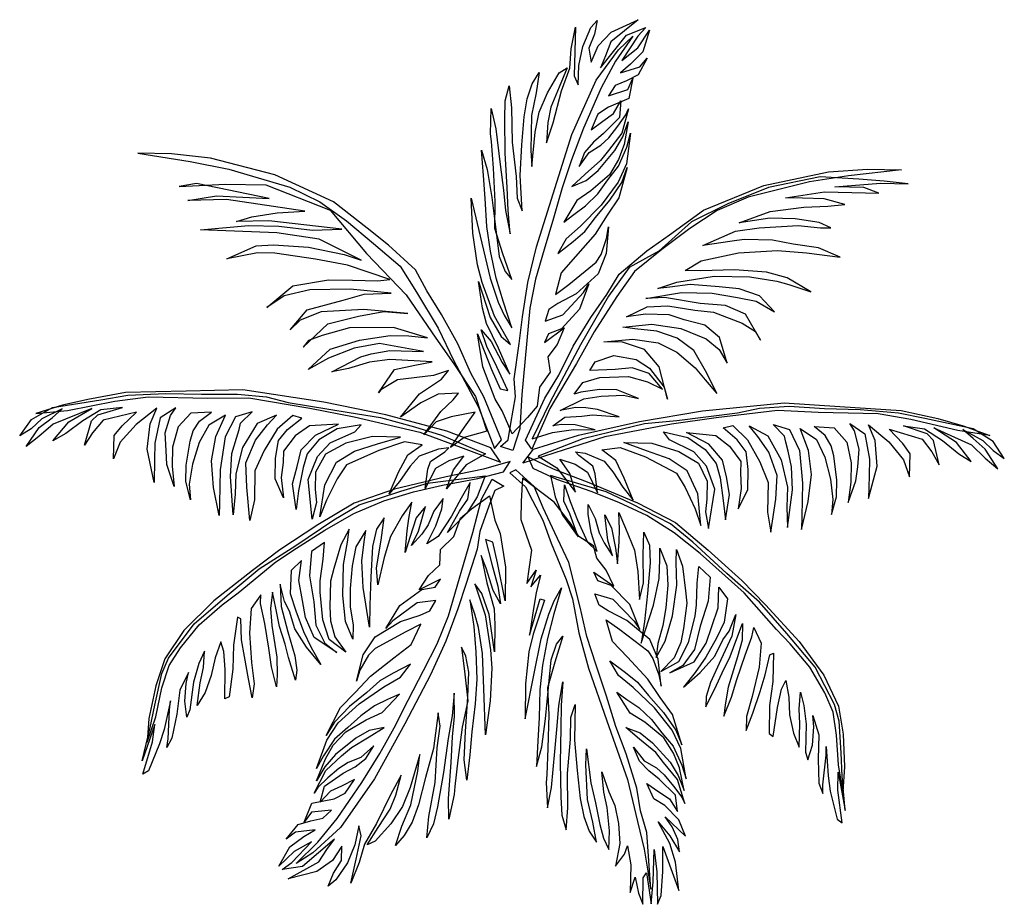
# Model space of a CAD drawing. Units: metres. Extents: x 587 to 951, y 167 to 411.
# Drawn here: x 763 to 769, y 292 to 297 of the extents above; entities that cross this region are included whole.
import ezdxf

# ---------------------------------------------------------------- set-up
doc = ezdxf.new("R2010")
doc.units = ezdxf.units.M
doc.layers.add('PROIEZIONE', color=251, linetype='Continuous')

# ---------------------------------------------------------------- blocks, each defined once
blk = doc.blocks.new('PP_progetto$0$palm2')
at = {"color": 252}
for points in [[(2491.5721, 1285.4955), (2491.513, 1285.6333), (2491.471, 1285.7026), (2491.3977, 1285.8966), (2491.3647, 1286.093), (2491.4501, 1285.88), (2491.5003, 1285.764), (2491.5467, 1285.7537), (2491.4814, 1285.8948), (2491.422, 1286.0172), (2491.387, 1286.1173), (2491.4475, 1286.0477), (2491.5131, 1285.9221), (2491.5581, 1285.8528), (2491.4901, 1286.0064), (2491.4188, 1286.1539), (2491.396, 1286.2475), (2491.3715, 1286.4064), (2491.4413, 1286.1906), (2491.5072, 1286.0774), (2491.562, 1286.0297), (2491.4664, 1286.1994), (2491.3931, 1286.3997), (2491.3644, 1286.5059), (2491.3375, 1286.6958), (2491.3265, 1286.9041), (2491.3921, 1286.6357), (2491.4403, 1286.4266), (2491.4899, 1286.2827), (2491.5255, 1286.2043), (2491.5704, 1286.1288), (2491.5209, 1286.282), (2491.4775, 1286.4258), (2491.4438, 1286.588), (2491.4222, 1286.7343), (2491.4103, 1286.9023), (2491.4009, 1287.0391), (2491.3887, 1287.1915), (2491.4234, 1287.0758), (2491.4508, 1286.9076), (2491.4773, 1286.7021), (2491.4959, 1286.5558), (2491.5312, 1286.465), (2491.5705, 1286.4175), (2491.5179, 1286.5708), (2491.4685, 1286.724), (2491.472, 1286.8854), (2491.4609, 1287.0843), (2491.4488, 1287.2429), (2491.4436, 1287.2896), (2491.4469, 1287.4417), (2491.4753, 1287.32), (2491.5017, 1287.1052), (2491.5201, 1286.9526), (2491.5329, 1286.8313), (2491.5609, 1286.691), (2491.5485, 1286.8309), (2491.5421, 1286.9677), (2491.5311, 1287.1728), (2491.5294, 1287.3778), (2491.5317, 1287.4864), (2491.5554, 1287.5759), (2491.5681, 1287.4452), (2491.5729, 1287.2402), (2491.5964, 1287.0348), (2491.6028, 1286.9043), (2491.6322, 1286.8291), (2491.6213, 1287.0405), (2491.6315, 1287.2234), (2491.6445, 1287.3908), (2491.6624, 1287.499), (2491.6923, 1287.5884), (2491.7341, 1287.6558), (2491.716, 1287.5351), (2491.6882, 1287.3991), (2491.6836, 1287.1912), (2491.6908, 1287.0948), (2491.7108, 1287.2993), (2491.7352, 1287.4198), (2491.7842, 1287.5336), (2491.8551, 1287.6532), (2491.9024, 1287.6832), (2491.8533, 1287.5694), (2491.8041, 1287.4494), (2491.7866, 1287.3566), (2491.7777, 1287.2357), (2491.8176, 1287.3559), (2491.8684, 1287.5473), (2491.9179, 1287.6828), (2491.9266, 1287.7975), (2491.9512, 1287.9274), (2491.948, 1287.7815), (2491.9448, 1287.6357), (2491.9685, 1287.5824), (2491.971, 1287.6972), (2491.9952, 1287.8115), (2492.0443, 1287.9253), (2492.0824, 1287.968), (2492.0651, 1287.8845), (2492.0322, 1287.8014), (2492.0459, 1287.7173), (2492.0884, 1287.8157), (2492.1647, 1287.8979), (2492.3278, 1287.9719), (2492.1634, 1287.8389), (2492.1306, 1287.7558), (2492.1011, 1287.685), (2492.2575, 1287.8803), (2492.3733, 1287.9244), (2492.3256, 1287.8726), (2492.2293, 1287.7288), (2492.3241, 1287.8044), (2492.3947, 1287.9084), (2492.3546, 1287.7789), (2492.2816, 1287.7059), (2492.2215, 1287.6545), (2492.3371, 1287.6892), (2492.3817, 1287.741), (2492.3268, 1287.6429), (2492.2577, 1287.6071), (2492.1888, 1287.5776), (2492.1502, 1287.5163), (2492.2659, 1287.5542), (2492.2953, 1287.6218), (2492.2709, 1287.5013), (2492.1487, 1287.4481), (2492.0857, 1287.406), (2492.0464, 1287.3137), (2492.1158, 1287.365), (2492.1789, 1287.4101), (2492.2241, 1287.4868), (2492.2157, 1287.3876), (2492.1204, 1287.2903), (2492.0603, 1287.2389), (2492.0062, 1287.178), (2491.9733, 1287.0949), (2492.0341, 1287.1774), (2492.1034, 1287.2224), (2492.1509, 1287.2648), (2492.2052, 1287.3351), (2492.2533, 1287.4023), (2492.2696, 1287.4392), (2492.2292, 1287.2942), (2492.1493, 1287.1904), (2492.1014, 1287.1293), (2492.0096, 1287.0475), (2491.9304, 1286.9747), (2492.015, 1287.0101), (2492.0877, 1287.0706), (2492.1865, 1287.1896), (2492.2349, 1287.2723), (2492.2679, 1287.3616), (2492.2432, 1287.2256), (2492.2102, 1287.1363), (2492.1554, 1287.0443), (2492.0446, 1286.9474), (2491.9596, 1286.8903), (2491.8822, 1286.7616), (2491.9422, 1286.8068), (2492.0116, 1286.8581), (2492.0846, 1286.931), (2492.1454, 1287.0135), (2492.2093, 1287.0959), (2492.2584, 1287.2097), (2492.2819, 1287.293), (2492.2562, 1287.1104), (2492.2072, 1286.9997), (2492.1049, 1286.8622), (2491.9811, 1286.7377), (2491.8956, 1286.6619), (2491.8471, 1286.5729), (2491.9387, 1286.6455), (2492.0083, 1286.706), (2492.0722, 1286.7885), (2492.1583, 1286.8921), (2492.2289, 1286.9992), (2492.2619, 1287.0886), (2492.2114, 1286.9065), (2492.1408, 1286.8025), (2492.07, 1286.6892), (2491.9522, 1286.5551), (2491.8663, 1286.4577), (2491.8324, 1286.328), (2491.9113, 1286.3884), (2492.0757, 1286.5214), (2492.1046, 1286.5673), (2492.1378, 1286.6628), (2492.1486, 1286.734), (2492.1358, 1286.5728), (2492.0866, 1286.4528), (2491.9567, 1286.3315), (2491.8468, 1286.2749), (2491.7932, 1286.2388), (2491.7699, 1286.1679), (2491.8763, 1286.206), (2492.0003, 1286.3399), (2492.0325, 1286.3919), (2491.9764, 1286.241), (2491.8683, 1286.1223), (2491.79, 1286.093), (2491.7671, 1286.0407), (2491.8839, 1286.1282), (2491.8414, 1286.0298), (2491.787, 1285.9564), (2491.8005, 1285.863), (2491.7365, 1285.7744), (2491.7216, 1285.6598), (2491.6642, 1285.5928), (2491.5721, 1285.4955), (2491.5721, 1285.4955)], [(2491.6149, 1286.0347), (2491.6339, 1286.1957), (2491.6663, 1286.3999), (2491.7176, 1286.613), (2491.8176, 1286.9306), (2491.9309, 1287.2852), (2492.0746, 1287.6111), (2492.209, 1287.7913), (2492.2946, 1287.8733), (2492.192, 1287.7234), (2492.1047, 1287.5639), (2492.0001, 1287.324), (2491.9276, 1287.1331), (2491.8712, 1286.9667), (2491.8206, 1286.7846), (2491.7638, 1286.5965), (2491.7134, 1286.4206), (2491.6785, 1286.2475), (2491.63, 1285.7301), (2491.6193, 1285.5255), (2491.5761, 1285.396), (2491.5021, 1285.4194), (2491.5495, 1285.4587), (2491.5641, 1285.5577), (2491.5924, 1285.7154), (2491.5855, 1285.8242), (2491.6149, 1286.0347), (2491.6149, 1286.0347)], [(2491.5092, 1285.4596), (2491.403, 1285.7165), (2491.3254, 1285.8579), (2491.2485, 1286.0334), (2491.1499, 1286.2094), (2491.063, 1286.351), (2490.9943, 1286.4767), (2490.833, 1286.623), (2490.7048, 1286.7252), (2490.5033, 1286.8817), (2490.153, 1287.0446), (2489.767, 1287.143), (2489.5348, 1287.1699), (2489.3331, 1287.1743), (2489.6455, 1287.124), (2489.8774, 1287.0785), (2490.0193, 1287.0351), (2490.2414, 1286.9712), (2490.4226, 1286.8835), (2490.5816, 1286.7682), (2490.7432, 1286.6343), (2490.9016, 1286.4974), (2491.0007, 1286.3431), (2491.1295, 1286.126), (2491.2246, 1285.9315), (2491.3707, 1285.6551), (2491.4677, 1285.4077), (2491.5092, 1285.4596), (2491.5092, 1285.4596)], [(2491.6519, 1285.4565), (2491.7692, 1285.7085), (2491.8529, 1285.8463), (2491.9374, 1286.0184), (2492.0436, 1286.1899), (2492.1398, 1286.3275), (2492.2138, 1286.4501), (2492.3783, 1286.5893), (2492.5139, 1286.6857), (2492.7189, 1286.8333), (2493.0792, 1286.9807), (2493.4659, 1287.0623), (2493.6991, 1287.0789), (2493.9039, 1287.0744), (2493.5865, 1287.0379), (2493.3529, 1287.0026), (2493.2092, 1286.9654), (2492.9845, 1286.9113), (2492.7996, 1286.8316), (2492.6358, 1286.7234), (2492.4685, 1286.5966), (2492.3042, 1286.4667), (2492.1985, 1286.3169), (2492.0635, 1286.1056), (2491.9569, 1285.9155), (2491.7989, 1285.6457), (2491.6911, 1285.4028), (2491.6519, 1285.4565), (2491.6519, 1285.4565)], [(2491.6925, 1285.4649), (2491.8144, 1285.5026), (2491.939, 1285.5216), (2492.0693, 1285.5187), (2491.9489, 1285.5493), (2491.8682, 1285.5511), (2491.8153, 1285.5429), (2491.8878, 1285.5941), (2491.9904, 1285.6012), (2492.0527, 1285.6091), (2492.2138, 1285.5963), (2492.0844, 1285.6395), (2492.0132, 1285.6504), (2491.9511, 1285.6517), (2491.8607, 1285.6351), (2492.0019, 1285.7034), (2492.1047, 1285.7198), (2492.2384, 1285.7262), (2492.328, 1285.7056), (2492.1987, 1285.7581), (2492.0963, 1285.7603), (2491.9842, 1285.7441), (2491.9436, 1285.7326), (2491.9948, 1285.8029), (2492.0979, 1285.8317), (2492.2687, 1285.8373), (2492.383, 1285.8068), (2492.472, 1285.7614), (2492.3933, 1285.8563), (2492.2916, 1285.8895), (2492.189, 1285.8794), (2492.0367, 1285.8734), (2492.0689, 1285.9255), (2492.1815, 1285.9634), (2492.3144, 1285.9387), (2492.394, 1285.8873), (2492.4816, 1285.7736), (2492.5017, 1285.7018), (2492.4532, 1285.8953), (2492.3654, 1285.9997), (2492.2329, 1286.0429), (2492.1212, 1286.0454), (2492.2954, 1286.0602), (2492.447, 1286.0383), (2492.5576, 1285.9831), (2492.6673, 1285.8907), (2492.7278, 1285.8179), (2492.7974, 1285.7357), (2492.738, 1285.8581), (2492.6602, 1285.9933), (2492.5594, 1286.0669), (2492.4392, 1286.1098), (2492.306, 1286.1221), (2492.2348, 1286.1329), (2492.4091, 1286.1509), (2492.5824, 1286.1253), (2492.7332, 1286.0631), (2492.8125, 1285.9992), (2492.8604, 1285.9175), (2492.814, 1286.0706), (2492.7256, 1286.144), (2492.6022, 1286.1777), (2492.5128, 1286.2076), (2492.37, 1286.2107), (2492.2579, 1286.1945), (2492.3803, 1286.2539), (2492.5046, 1286.2605), (2492.6655, 1286.2353), (2492.777, 1286.2235), (2492.9494, 1286.1577), (2493.029, 1286.1063), (2493.059, 1286.056), (2492.9692, 1286.21), (2492.8493, 1286.2623), (2492.6974, 1286.275), (2492.484, 1286.3107), (2492.3721, 1286.3038), (2492.5871, 1286.3395), (2492.7702, 1286.3355), (2492.9217, 1286.3104), (2493.033, 1286.2894), (2493.1434, 1286.2249), (2493.0523, 1286.32), (2492.9322, 1286.363), (2492.8114, 1286.3749), (2492.6378, 1286.388), (2492.5164, 1286.3721), (2492.4448, 1286.3643), (2492.5574, 1286.4022), (2492.7817, 1286.4377), (2492.9958, 1286.433), (2493.1567, 1286.4077), (2493.2277, 1286.3876), (2493.3602, 1286.3443), (2493.2192, 1286.4281), (2493.0958, 1286.4618), (2492.9036, 1286.4754), (2492.7017, 1286.4705), (2492.6086, 1286.4725), (2492.703, 1286.5294), (2492.9276, 1286.5773), (2493.1607, 1286.5908), (2493.3343, 1286.5777), (2493.5355, 1286.5516), (2493.4063, 1286.6072), (2493.2547, 1286.6291), (2493.131, 1286.6536), (2492.9604, 1286.6573), (2492.8887, 1286.6464), (2492.7143, 1286.6223), (2492.9087, 1286.7081), (2493.0519, 1286.7267), (2493.285, 1286.7402), (2493.4183, 1286.728), (2493.4803, 1286.7267), (2493.4096, 1286.7592), (2493.2673, 1286.781), (2493.1153, 1286.7843), (2492.9315, 1286.7573), (2493.1161, 1286.8246), (2493.3185, 1286.8513), (2493.4615, 1286.8575), (2493.5641, 1286.8676), (2493.4407, 1286.9014), (2493.3104, 1286.9042), (2493.208, 1286.9065), (2493.4416, 1286.9417), (2493.6867, 1286.9364), (2493.7674, 1286.9346), (2493.6781, 1286.9676), (2493.5043, 1286.9714), (2493.778, 1286.9934), (2493.9425, 1286.9898), (2493.8, 1287.0053), (2493.6481, 1287.0179), (2493.4156, 1287.0323), (2493.1068, 1286.9677), (2492.8626, 1286.8705), (2492.646, 1286.7635), (2492.4497, 1286.5877), (2492.2737, 1286.4891), (2492.1489, 1286.318), (2491.9811, 1286.0267), (2491.7998, 1285.6861), (2491.6925, 1285.4649), (2491.6925, 1285.4649)], [(2491.4203, 1285.5112), (2491.286, 1285.4738), (2491.2039, 1285.4135), (2491.2873, 1285.5358), (2491.3514, 1285.6245), (2491.2079, 1285.5965), (2491.1173, 1285.5675), (2491.0441, 1285.4884), (2491.1466, 1285.6289), (2491.2195, 1285.6987), (2491.2514, 1285.7384), (2491.1302, 1285.7317), (2491.0266, 1285.6812), (2490.9036, 1285.5939), (2491.0185, 1285.7342), (2491.1508, 1285.8213), (2491.1922, 1285.8732), (2491.1016, 1285.8441), (2490.8868, 1285.8178), (2490.7861, 1285.7579), (2490.7733, 1285.7395), (2490.8695, 1285.8802), (2490.9912, 1285.9055), (2491.094, 1285.925), (2490.8398, 1285.9399), (2490.7184, 1285.9239), (2490.5933, 1285.8863), (2490.4936, 1285.8667), (2490.6663, 1285.9561), (2490.7287, 1285.9733), (2490.8409, 1285.9926), (2491.0426, 1285.9882), (2490.7798, 1286.0343), (2490.627, 1286.0066), (2490.4736, 1285.9479), (2490.351, 1285.8791), (2490.4841, 1286.0004), (2490.6591, 1286.0556), (2490.8429, 1286.0826), (2490.9546, 1286.0802), (2491.0661, 1286.0684), (2490.8626, 1286.1319), (2490.5986, 1286.1283), (2490.4362, 1286.0822), (2490.3548, 1286.0529), (2490.3229, 1286.0133), (2490.4688, 1286.1529), (2490.6529, 1286.1985), (2490.8057, 1286.2262), (2490.9482, 1286.2138), (2490.6849, 1286.2382), (2490.43, 1286.2251), (2490.3047, 1286.1751), (2490.2445, 1286.1174), (2490.3464, 1286.2363), (2490.5619, 1286.2937), (2490.6869, 1286.3313), (2490.8485, 1286.3371), (2490.6037, 1286.361), (2490.3615, 1286.357), (2490.2085, 1286.32), (2490.1046, 1286.2509), (2490.2595, 1286.381), (2490.4745, 1286.4166), (2490.6173, 1286.4135), (2490.7693, 1286.4102), (2490.8409, 1286.418), (2490.5882, 1286.5042), (2490.3965, 1286.5394), (2490.152, 1286.5758), (2490.0496, 1286.5781), (2489.8657, 1286.5417), (2490.0412, 1286.6186), (2490.1438, 1286.6257), (2490.3546, 1286.6117), (2490.5679, 1286.5667), (2490.6696, 1286.5335), (2490.4178, 1286.66), (2490.164, 1286.6966), (2489.708, 1286.7159), (2489.9942, 1286.7407), (2490.1773, 1286.7367), (2490.3786, 1286.7137), (2490.5526, 1286.7192), (2490.1159, 1286.7691), (2489.9233, 1286.764), (2490.014, 1286.793), (2490.1666, 1286.8177), (2490.3314, 1286.8265), (2489.8641, 1286.8957), (2489.6312, 1286.8914), (2489.8025, 1286.9187), (2490.1188, 1286.9025), (2489.683, 1286.9928), (2489.5802, 1286.9733), (2489.8568, 1286.989), (2490.0989, 1286.9837), (2490.4836, 1286.8325), (2490.7015, 1286.5731), (2490.9382, 1286.3258), (2491.1158, 1286.0673), (2491.2242, 1285.9129), (2491.3534, 1285.7175), (2491.4203, 1285.5112), (2491.4203, 1285.5112)], [(2491.4142, 1285.3747), (2491.2979, 1285.309), (2491.1799, 1285.1656), (2491.2227, 1285.2796), (2491.2835, 1285.362), (2491.1929, 1285.333), (2491.1143, 1285.2881), (2491.0527, 1285.1684), (2491.0676, 1285.2829), (2491.0841, 1285.3291), (2491.1692, 1285.3863), (2491.1946, 1285.4106), (2491.1323, 1285.4026), (2491.0165, 1285.3617), (2490.9624, 1285.3008), (2490.8983, 1285.209), (2490.8377, 1285.1358), (2490.8933, 1285.265), (2490.9484, 1285.3694), (2491.0335, 1285.4296), (2490.9284, 1285.4474), (2490.7751, 1285.3949), (2490.5807, 1285.3091), (2490.5262, 1285.2265), (2490.4613, 1285.0975), (2490.4218, 1284.999), (2490.4509, 1285.1909), (2490.5221, 1285.3259), (2490.6291, 1285.3919), (2490.7667, 1285.4354), (2490.9042, 1285.4759), (2490.7366, 1285.4796), (2490.5774, 1285.4396), (2490.4549, 1285.3739), (2490.3966, 1285.2665), (2490.3943, 1285.161), (2490.402, 1285.0833), (2490.375, 1284.9845), (2490.3522, 1285.221), (2490.408, 1285.3594), (2490.4843, 1285.4416), (2490.6316, 1285.5067), (2490.6698, 1285.5493), (2490.5265, 1285.5245), (2490.4164, 1285.4586), (2490.3463, 1285.3763), (2490.3227, 1285.293), (2490.2948, 1285.1539), (2490.28, 1285.0425), (2490.2585, 1285.1951), (2490.2856, 1285.3), (2490.3095, 1285.3988), (2490.3952, 1285.487), (2490.5333, 1285.5523), (2490.3592, 1285.5437), (2490.2741, 1285.4834), (2490.2038, 1285.3918), (2490.2023, 1285.3236), (2490.191, 1285.2338), (2490.2039, 1285.1124), (2490.1536, 1285.2253), (2490.1563, 1285.3494), (2490.1741, 1285.4546), (2490.2284, 1285.5217), (2490.3136, 1285.5881), (2490.2612, 1285.6048), (2490.1663, 1285.5231), (2490.089, 1285.3943), (2490.0336, 1285.2745), (2490.0298, 1285.1007), (2490.0023, 1284.9771), (2489.9849, 1285.1762), (2489.9787, 1285.3222), (2490.0376, 1285.4576), (2490.1079, 1285.5492), (2490.1619, 1285.607), (2490.046, 1285.5567), (2489.959, 1285.4127), (2489.9183, 1285.2553), (2489.9156, 1285.1342), (2489.9036, 1285.0103), (2489.8869, 1285.2404), (2489.8961, 1285.3768), (2489.923, 1285.4694), (2489.9396, 1285.5218), (2489.9467, 1285.5589), (2490.0164, 1285.6257), (2489.9164, 1285.5968), (2489.8548, 1285.4771), (2489.8257, 1285.279), (2489.8213, 1285.0804), (2489.8197, 1285.0059), (2489.7861, 1285.1743), (2489.7741, 1285.3329), (2489.799, 1285.4783), (2489.8577, 1285.6074), (2489.757, 1285.5475), (2489.6989, 1285.4432), (2489.6588, 1285.3137), (2489.6406, 1285.193), (2489.6479, 1285.0997), (2489.6192, 1285.209), (2489.6214, 1285.3083), (2489.6463, 1285.4506), (2489.6631, 1285.5123), (2489.7016, 1285.5705), (2489.7742, 1285.6248), (2489.6499, 1285.6182), (2489.5736, 1285.536), (2489.5399, 1285.4157), (2489.5374, 1285.3008), (2489.5503, 1285.1795), (2489.5066, 1285.3108), (2489.5022, 1285.3947), (2489.4952, 1285.5005), (2489.5286, 1285.6053), (2489.5606, 1285.6511), (2489.4661, 1285.5911), (2489.4349, 1285.4397), (2489.4327, 1285.3404), (2489.4298, 1285.2038), (2489.3875, 1285.4035), (2489.4064, 1285.5552), (2489.4456, 1285.6475), (2489.3225, 1285.5508), (2489.227, 1285.4442), (2489.1876, 1285.3457), (2489.1906, 1285.4854), (2489.2385, 1285.5433), (2489.3241, 1285.6253), (2489.1243, 1285.5769), (2489.0606, 1285.5006), (2489.0124, 1285.4272), (2489.0559, 1285.5721), (2489.094, 1285.6086), (2489.2408, 1285.6519), (2489.1102, 1285.6393), (2489.0032, 1285.5733), (2488.9022, 1285.4979), (2488.8236, 1285.453), (2488.9192, 1285.5658), (2489.0576, 1285.6466), (2488.8258, 1285.5523), (2488.7403, 1285.4797), (2488.6645, 1285.4192), (2488.7415, 1285.5324), (2488.8204, 1285.5897), (2488.8805, 1285.6443), (2488.7582, 1285.5849), (2488.6948, 1285.5241), (2488.6255, 1285.4822), (2488.696, 1285.58), (2488.8217, 1285.6518), (2489.1115, 1285.6982), (2489.2735, 1285.7257), (2489.5004, 1285.7363), (2489.7145, 1285.7316), (2489.9287, 1285.7331), (2490.1022, 1285.7169), (2490.2319, 1285.6831), (2490.5969, 1285.6223), (2490.7856, 1285.5933), (2490.9893, 1285.5361), (2491.1496, 1285.4861), (2491.4142, 1285.3747), (2491.4142, 1285.3747)], [(2491.446, 1285.4113), (2491.1812, 1285.5102), (2490.817, 1285.6082), (2490.4461, 1285.6846), (2489.9603, 1285.7573), (2489.6217, 1285.7492), (2489.2583, 1285.7416), (2489.0339, 1285.6999), (2488.881, 1285.666), (2488.7216, 1285.6167), (2488.9114, 1285.6343), (2489.1951, 1285.6902), (2489.3944, 1285.7169), (2489.7512, 1285.7091), (2489.9965, 1285.7099), (2490.3615, 1285.6492), (2490.6274, 1285.5968), (2491.0196, 1285.5044), (2491.263, 1285.4153), (2491.5032, 1285.3262), (2491.446, 1285.4113), (2491.446, 1285.4113)], [(2491.7004, 1285.4026), (2491.9693, 1285.4868), (2492.3343, 1285.5688), (2492.7113, 1285.632), (2493.1998, 1285.6803), (2493.5346, 1285.6575), (2493.9004, 1285.634), (2494.1198, 1285.5857), (2494.271, 1285.5421), (2494.4312, 1285.4858), (2494.2393, 1285.5148), (2493.9582, 1285.5799), (2493.7634, 1285.6152), (2493.4035, 1285.6231), (2493.1615, 1285.6346), (2492.7942, 1285.5898), (2492.5264, 1285.5522), (2492.1274, 1285.4771), (2491.8835, 1285.3986), (2491.6365, 1285.3202), (2491.7004, 1285.4026), (2491.7004, 1285.4026)], [(2491.7275, 1285.3617), (2491.8408, 1285.2909), (2491.9525, 1285.1456), (2491.9177, 1285.2582), (2491.8575, 1285.3433), (2491.95, 1285.3133), (2492.0234, 1285.2652), (2492.0828, 1285.1428), (2492.0698, 1285.2548), (2492.0553, 1285.3017), (2491.9728, 1285.3656), (2491.9516, 1285.3878), (2492.0104, 1285.3803), (2492.1242, 1285.3313), (2492.1756, 1285.2681), (2492.2357, 1285.1767), (2492.2961, 1285.0978), (2492.2431, 1285.2293), (2492.1926, 1285.336), (2492.1102, 1285.3999), (2492.2191, 1285.413), (2492.37, 1285.3569), (2492.5573, 1285.2597), (2492.6082, 1285.1748), (2492.6675, 1285.0462), (2492.7026, 1284.9461), (2492.685, 1285.1359), (2492.6197, 1285.2739), (2492.5126, 1285.3445), (2492.377, 1285.394), (2492.2415, 1285.4436), (2492.4091, 1285.4399), (2492.5694, 1285.3898), (2492.689, 1285.3189), (2492.7394, 1285.2123), (2492.737, 1285.1037), (2492.7292, 1285.0293), (2492.7488, 1284.9296), (2492.7849, 1285.1647), (2492.7352, 1285.3024), (2492.6594, 1285.3879), (2492.5151, 1285.4593), (2492.4789, 1285.5067), (2492.624, 1285.4725), (2492.728, 1285.4019), (2492.7945, 1285.3166), (2492.8175, 1285.2323), (2492.8362, 1285.0953), (2492.8492, 1284.9801), (2492.8743, 1285.1317), (2492.8548, 1285.2377), (2492.8322, 1285.3375), (2492.7504, 1285.4325), (2492.6154, 1285.5037), (2492.7919, 1285.4843), (2492.8744, 1285.4204), (2492.9407, 1285.329), (2492.9392, 1285.2607), (2492.9433, 1285.1675), (2492.9252, 1285.0468), (2492.9835, 1285.1604), (2492.9862, 1285.2814), (2492.973, 1285.3872), (2492.9187, 1285.4598), (2492.8364, 1285.5299), (2492.8926, 1285.5442), (2492.9807, 1285.4585), (2493.0555, 1285.3265), (2493.1056, 1285.2043), (2493.1017, 1285.0274), (2493.1208, 1284.9059), (2493.15, 1285.104), (2493.1593, 1285.2466), (2493.1095, 1285.3843), (2493.0433, 1285.4788), (2492.9919, 1285.5421), (2493.1024, 1285.4838), (2493.183, 1285.3392), (2493.2199, 1285.1769), (2493.2172, 1285.0559), (2493.2208, 1284.9348), (2493.2505, 1285.1608), (2493.2442, 1285.2975), (2493.2245, 1285.3911), (2493.2102, 1285.4442), (2493.2017, 1285.4816), (2493.1349, 1285.5514), (2493.2336, 1285.5213), (2493.2929, 1285.3958), (2493.3104, 1285.1998), (2493.306, 1285.0012), (2493.3044, 1284.9236), (2493.3452, 1285.0904), (2493.3643, 1285.2514), (2493.3457, 1285.3946), (2493.2958, 1285.5261), (2493.3937, 1285.4619), (2493.4442, 1285.3552), (2493.4786, 1285.2241), (2493.4914, 1285.1027), (2493.4833, 1285.0129), (2493.5135, 1285.1178), (2493.5157, 1285.2171), (2493.4971, 1285.3634), (2493.4829, 1285.4227), (2493.447, 1285.4856), (2493.3799, 1285.5398), (2493.5008, 1285.5309), (2493.5765, 1285.4455), (2493.6018, 1285.3207), (2493.5992, 1285.2059), (2493.5842, 1285.0852), (2493.6305, 1285.2145), (2493.6416, 1285.2981), (2493.6501, 1285.4035), (2493.6215, 1285.5128), (2493.5945, 1285.5568), (2493.6832, 1285.4959), (2493.7109, 1285.3432), (2493.7087, 1285.2439), (2493.7058, 1285.1074), (2493.7566, 1285.3018), (2493.7444, 1285.4542), (2493.7061, 1285.5482), (2493.828, 1285.4462), (2493.9157, 1285.3387), (2493.9508, 1285.2386), (2493.9538, 1285.3751), (2493.9117, 1285.4381), (2493.8297, 1285.5238), (2494.0271, 1285.4636), (2494.0844, 1285.3878), (2494.1293, 1285.3092), (2494.0952, 1285.4559), (2494.0557, 1285.494), (2493.914, 1285.5437), (2494.0409, 1285.5254), (2494.148, 1285.4547), (2494.2456, 1285.375), (2494.3191, 1285.3299), (2494.2316, 1285.4436), (2494.0969, 1285.5303), (2494.3213, 1285.4292), (2494.4034, 1285.3498), (2494.4796, 1285.286), (2494.4045, 1285.4025), (2494.3314, 1285.4662), (2494.2705, 1285.5203), (2494.3902, 1285.4556), (2494.4509, 1285.3953), (2494.5182, 1285.3473), (2494.4521, 1285.4481), (2494.3327, 1285.5252), (2494.0422, 1285.5874), (2493.8846, 1285.6188), (2493.6553, 1285.6393), (2493.4412, 1285.644), (2493.2304, 1285.6579), (2493.0531, 1285.6463), (2492.9221, 1285.6181), (2492.5579, 1285.5733), (2492.3651, 1285.5557), (2492.159, 1285.5044), (2491.9967, 1285.4644), (2491.7275, 1285.3617), (2491.7275, 1285.3617)], [(2491.5205, 1285.2668), (2491.5604, 1285.3304), (2491.4005, 1285.283), (2491.1783, 1285.2378), (2490.8677, 1285.1638), (2490.6278, 1285.0803), (2490.4098, 1284.9499), (2490.1831, 1284.802), (2490.0191, 1284.6769), (2489.7879, 1284.4951), (2489.6075, 1284.3189), (2489.4939, 1284.1495), (2489.4407, 1283.9875), (2489.3988, 1283.7927), (2489.3889, 1283.65), (2489.4409, 1283.8027), (2489.4768, 1283.9764), (2489.5196, 1284.1084), (2489.5873, 1284.2152), (2489.6999, 1284.3535), (2489.8381, 1284.4726), (2489.9323, 1284.5445), (2490.1578, 1284.7302), (2490.2814, 1284.8106), (2490.4526, 1284.9191), (2490.6257, 1285.0179), (2490.805, 1285.0939), (2490.9815, 1285.1485), (2491.1559, 1285.1876), (2491.3681, 1285.2279), (2491.5205, 1285.2668), (2491.5205, 1285.2668)], [(2491.6979, 1285.2878), (2491.6684, 1285.3567), (2491.8189, 1285.2852), (2492.0314, 1285.2029), (2492.3237, 1285.0817), (2492.5508, 1284.9649), (2492.7459, 1284.7992), (2492.9469, 1284.6179), (2493.0896, 1284.472), (2493.2897, 1284.2534), (2493.4374, 1284.0514), (2493.5265, 1283.8663), (2493.5539, 1283.6981), (2493.562, 1283.5023), (2493.5526, 1283.3566), (2493.5251, 1283.5155), (2493.5134, 1283.6928), (2493.4947, 1283.8298), (2493.4444, 1283.9457), (2493.3547, 1284.0998), (2493.2366, 1284.239), (2493.1547, 1284.3246), (2492.9607, 1284.5431), (2492.8481, 1284.6449), (2492.6989, 1284.7785), (2492.5433, 1284.903), (2492.3779, 1285.006), (2492.2119, 1285.0841), (2492.0457, 1285.1498), (2491.8393, 1285.2226), (2491.6979, 1285.2878), (2491.6979, 1285.2878)], [(2491.896, 1284.6244), (2491.9331, 1284.5083), (2491.9717, 1284.3052), (2492.0294, 1284.0937), (2492.1391, 1283.7793), (2492.2631, 1283.4284), (2492.3229, 1283.1766), (2492.3626, 1283.0109), (2492.4032, 1282.7706), (2492.3791, 1283.1112), (2492.3413, 1283.2398), (2492.3187, 1283.3753), (2492.2552, 1283.5803), (2492.1937, 1283.7449), (2492.1377, 1283.9253), (2492.0751, 1284.1117), (2492.0195, 1284.2828), (2491.9793, 1284.4579), (2491.9125, 1284.7248), (2491.8285, 1284.9038), (2491.7586, 1285.0524), (2491.7053, 1285.1802), (2491.5944, 1285.28), (2491.558, 1285.2626), (2491.6526, 1285.1774), (2491.6942, 1285.0957), (2491.7563, 1284.9777), (2491.807, 1284.8405), (2491.896, 1284.6244), (2491.896, 1284.6244)], [(2491.8025, 1285.2452), (2491.8308, 1285.1173), (2491.875, 1285.0076), (2491.9684, 1284.8783), (2491.9186, 1285.016), (2491.883, 1285.0913), (2491.8852, 1285.1906), (2491.9202, 1285.0905), (2491.9644, 1284.9777), (2492.0236, 1284.846), (2492.0814, 1284.792), (2492.0466, 1284.9045), (2492.0272, 1285.0136), (2492.0285, 1285.0726), (2492.0701, 1284.9878), (2492.0931, 1284.9035), (2492.1229, 1284.8439), (2492.1739, 1284.7652), (2492.1449, 1284.8589), (2492.1265, 1285.0114), (2492.1683, 1284.9329), (2492.1905, 1284.8114), (2492.2039, 1284.7179), (2492.213, 1284.8481), (2492.2147, 1284.9257), (2492.2107, 1285.0251), (2492.2521, 1284.9311), (2492.3051, 1284.7995), (2492.324, 1284.6718), (2492.3359, 1284.5039), (2492.3598, 1284.6028), (2492.3572, 1284.7705), (2492.3602, 1284.907), (2492.3957, 1284.8286), (2492.3996, 1284.723), (2492.3832, 1284.5402), (2492.3641, 1284.3729), (2492.3457, 1284.2429), (2492.419, 1284.4711), (2492.4535, 1284.6287), (2492.456, 1284.7435), (2492.4575, 1284.8117), (2492.4986, 1284.7053), (2492.5054, 1284.5903), (2492.4931, 1284.4539), (2492.4753, 1284.3488), (2492.445, 1284.2408), (2492.4339, 1284.1572), (2492.4888, 1284.2553), (2492.5324, 1284.4065), (2492.5582, 1284.5891), (2492.5549, 1284.7258), (2492.5566, 1284.8034), (2492.5917, 1284.7032), (2492.6102, 1284.5569), (2492.6179, 1284.4823), (2492.5991, 1284.3305), (2492.5817, 1284.2471), (2492.5425, 1284.1548), (2492.4631, 1284.0727), (2492.5699, 1284.1325), (2492.6283, 1284.2461), (2492.669, 1284.4035), (2492.6767, 1284.4717), (2492.6795, 1284.602), (2492.691, 1284.7011), (2492.7579, 1284.6375), (2492.7455, 1284.495), (2492.6987, 1284.3439), (2492.6646, 1284.2049), (2492.5943, 1284.1102), (2492.5157, 1284.0654), (2492.663, 1284.1304), (2492.7338, 1284.2438), (2492.767, 1284.3424), (2492.8067, 1284.4533), (2492.8094, 1284.5774), (2492.8606, 1284.508), (2492.8421, 1284.3687), (2492.7965, 1284.2734), (2492.732, 1284.16), (2492.6679, 1284.0683), (2492.5976, 1283.9798), (2492.6989, 1284.0676), (2492.7848, 1284.165), (2492.8336, 1284.2633), (2492.8719, 1284.3153), (2492.9114, 1284.4138), (2492.8868, 1284.2839), (2492.8216, 1284.1425), (2492.7597, 1284.0073), (2492.733, 1283.924), (2492.7317, 1283.862), (2492.7966, 1283.9909), (2492.8292, 1284.0647), (2492.8779, 1284.163), (2492.9175, 1284.2708), (2492.9505, 1284.3601), (2492.9484, 1284.2608), (2492.9214, 1284.1621), (2492.8646, 1283.9801), (2492.8468, 1283.875), (2492.8391, 1283.8068), (2492.8851, 1283.9207), (2492.9184, 1284.0255), (2492.9681, 1284.1704), (2493.0078, 1284.2813), (2493.0183, 1284.3369), (2493.0628, 1284.2428), (2493.0504, 1284.1003), (2493.0093, 1283.9242), (2492.9756, 1283.8039), (2492.9738, 1283.7201), (2493.0134, 1283.8248), (2493.0565, 1283.9542), (2493.0866, 1284.0529), (2493.1141, 1284.1734), (2493.136, 1284.1822), (2493.1324, 1284.0146), (2493.1137, 1283.8691), (2493.11, 1283.7016), (2493.1345, 1283.6855), (2493.16, 1283.8588), (2493.1841, 1283.9669), (2493.2101, 1284.0192), (2493.2296, 1283.9194), (2493.2335, 1283.8137), (2493.256, 1283.7046), (2493.2914, 1283.62), (2493.2945, 1283.7596), (2493.2902, 1283.8498), (2493.2986, 1283.9489), (2493.3186, 1283.8709), (2493.3317, 1283.7588), (2493.328, 1283.5913), (2493.3425, 1283.5444), (2493.3693, 1283.6338), (2493.3779, 1283.7423), (2493.3732, 1283.8107), (2493.4079, 1283.6951), (2493.4047, 1283.5492), (2493.4078, 1283.4063), (2493.4313, 1283.3437), (2493.4324, 1283.3965), (2493.4518, 1283.573), (2493.453, 1283.6258), (2493.4646, 1283.4486), (2493.4751, 1283.3583), (2493.518, 1283.1897), (2493.5485, 1283.1673), (2493.5217, 1283.3635), (2493.5241, 1283.4721), (2493.5657, 1283.2415), (2493.5484, 1283.4467), (2493.5421, 1283.5866), (2493.5308, 1283.7762), (2493.5019, 1283.8762), (2493.3857, 1284.0991), (2493.2163, 1284.3015), (2493.0527, 1284.4883), (2492.8577, 1284.6602), (2492.6538, 1284.8478), (2492.5196, 1284.9563), (2492.2863, 1285.0763), (2492.1357, 1285.1478), (2491.8025, 1285.2452), (2491.8025, 1285.2452)], [(2491.4109, 1285.244), (2491.3628, 1285.119), (2491.3025, 1285.0206), (2491.1867, 1284.9047), (2491.2572, 1285.033), (2491.3076, 1285.1045), (2491.3208, 1285.2029), (2491.2676, 1285.1099), (2491.2092, 1285.0019), (2491.1302, 1284.881), (2491.0617, 1284.837), (2491.117, 1284.9454), (2491.1526, 1285.0471), (2491.1609, 1285.1086), (2491.1036, 1285.0318), (2491.0709, 1284.9516), (2491.0318, 1284.8943), (2490.9696, 1284.8275), (2491.0124, 1284.9125), (2491.0542, 1285.0604), (2490.9981, 1284.9928), (2490.9604, 1284.8757), (2490.9326, 1284.7855), (2490.9439, 1284.9155), (2490.9538, 1284.9893), (2490.9732, 1285.0869), (2490.9151, 1285.0039), (2490.8454, 1284.8818), (2490.8064, 1284.7555), (2490.7686, 1284.5915), (2490.7604, 1284.6928), (2490.7889, 1284.8581), (2490.8072, 1284.9934), (2490.7603, 1284.9246), (2490.737, 1284.8213), (2490.7279, 1284.6377), (2490.7209, 1284.4695), (2490.7188, 1284.3383), (2490.6818, 1284.575), (2490.6722, 1284.736), (2490.6876, 1284.8498), (2490.6967, 1284.9175), (2490.6365, 1284.8191), (2490.615, 1284.7062), (2490.6029, 1284.57), (2490.6037, 1284.4603), (2490.6204, 1284.3515), (2490.6184, 1284.2672), (2490.5763, 1284.3731), (2490.5597, 1284.5288), (2490.5627, 1284.7132), (2490.5871, 1284.8477), (2490.5974, 1284.9246), (2490.5473, 1284.8312), (2490.5062, 1284.6895), (2490.4866, 1284.6138), (2490.4817, 1284.461), (2490.4859, 1284.3759), (2490.5108, 1284.2817), (2490.5765, 1284.1883), (2490.4771, 1284.2644), (2490.4397, 1284.3821), (2490.4244, 1284.5471), (2490.4243, 1284.616), (2490.4417, 1284.7452), (2490.4488, 1284.8444), (2490.3729, 1284.792), (2490.3595, 1284.6466), (2490.3853, 1284.4897), (2490.3979, 1284.3502), (2490.4523, 1284.2426), (2490.5229, 1284.1861), (2490.3879, 1284.2764), (2490.3352, 1284.3962), (2490.3177, 1284.4988), (2490.2961, 1284.6176), (2490.3123, 1284.7376), (2490.2509, 1284.6769), (2490.2449, 1284.5399), (2490.2778, 1284.4353), (2490.324, 1284.3132), (2490.3704, 1284.2161), (2490.4287, 1284.1143), (2490.3427, 1284.2198), (2490.2729, 1284.3295), (2490.24, 1284.4341), (2490.2102, 1284.4914), (2490.1835, 1284.5952), (2490.1907, 1284.4627), (2490.2296, 1284.3102), (2490.2729, 1284.1666), (2490.2832, 1284.0807), (2490.2753, 1284.0222), (2490.2339, 1284.1562), (2490.2135, 1284.2372), (2490.1806, 1284.3419), (2490.1578, 1284.4515), (2490.1395, 1284.5479), (2490.1262, 1284.4495), (2490.1345, 1284.3481), (2490.1654, 1284.1592), (2490.1667, 1284.0525), (2490.1633, 1283.9809), (2490.1325, 1284.101), (2490.1162, 1284.2128), (2490.0923, 1284.3601), (2490.0676, 1284.4793), (2490.0685, 1284.5324), (2490.0103, 1284.4494), (2490.0001, 1284.3036), (2490.0138, 1284.1264), (2490.0279, 1283.9992), (2490.0168, 1283.9161), (2489.9944, 1284.0288), (2489.9718, 1284.1634), (2489.9539, 1284.2629), (2489.9489, 1284.3888), (2489.9282, 1284.3979), (2489.9058, 1284.2317), (2489.9021, 1284.0882), (2489.8797, 1283.9221), (2489.8531, 1283.91), (2489.8548, 1284.0852), (2489.8473, 1284.1927), (2489.8302, 1284.2513), (2489.7954, 1284.1558), (2489.7716, 1284.0494), (2489.736, 1283.9477), (2489.6879, 1283.8696), (2489.7061, 1284.005), (2489.7247, 1284.0964), (2489.7319, 1284.1957), (2489.6969, 1284.1221), (2489.6662, 1284.0104), (2489.6438, 1283.8443), (2489.6252, 1283.7998), (2489.6131, 1283.8954), (2489.621, 1284.0008), (2489.6363, 1284.0676), (2489.5845, 1283.9619), (2489.565, 1283.8173), (2489.5362, 1283.674), (2489.5068, 1283.6184), (2489.5139, 1283.6707), (2489.5217, 1283.8451), (2489.5288, 1283.8974), (2489.4902, 1283.7272), (2489.4628, 1283.64), (2489.3973, 1283.4797), (2489.3632, 1283.4593), (2489.4205, 1283.652), (2489.4346, 1283.7566), (2489.3582, 1283.5383), (2489.4071, 1283.7384), (2489.4346, 1283.8725), (2489.4757, 1284.0611), (2489.5162, 1284.1527), (2489.6691, 1284.3576), (2489.8675, 1284.5282), (2490.0581, 1284.6873), (2490.2773, 1284.8268), (2490.5048, 1284.981), (2490.6577, 1285.07), (2490.9069, 1285.1523), (2491.0667, 1285.1996), (2491.4109, 1285.244), (2491.4109, 1285.244)], [(2491.2967, 1284.5993), (2491.2483, 1284.4478), (2491.1751, 1284.254), (2491.0847, 1284.0543), (2490.9297, 1283.7606), (2490.748, 1283.4313), (2490.5462, 1283.1412), (2490.3804, 1282.9895), (2490.2809, 1282.9251), (2490.4099, 1283.053), (2490.5256, 1283.1933), (2490.6735, 1283.4092), (2490.7806, 1283.583), (2490.8673, 1283.7359), (2490.9505, 1283.9022), (2491.0424, 1284.0793), (2491.1243, 1284.2395), (2491.1918, 1284.406), (2491.3368, 1284.905), (2491.3888, 1285.1034), (2491.4525, 1285.223), (2491.5232, 1285.1825), (2491.4699, 1285.1558), (2491.4339, 1285.062), (2491.3795, 1284.9117), (2491.3628, 1284.8042), (2491.2967, 1284.5993), (2491.2967, 1284.5993)], [(2491.6344, 1285.2293), (2491.626, 1285.0921), (2491.6255, 1284.9833), (2491.6879, 1284.8001), (2491.6611, 1284.5997), (2491.7159, 1284.6803), (2491.6839, 1284.5792), (2491.7423, 1284.6506), (2491.7168, 1284.5436), (2491.7, 1284.4495), (2491.6773, 1284.2898), (2491.7405, 1284.5075), (2491.7658, 1284.4995), (2491.6986, 1284.2971), (2491.6731, 1284.1901), (2491.652, 1283.9994), (2491.6505, 1283.7911), (2491.7047, 1284.0612), (2491.7467, 1284.2685), (2491.7918, 1284.417), (2491.825, 1284.4964), (2491.8676, 1284.5732), (2491.8228, 1284.4186), (2491.7839, 1284.2705), (2491.755, 1284.1105), (2491.7378, 1283.9635), (2491.7342, 1283.7955), (2491.7258, 1283.6583), (2491.7183, 1283.5056), (2491.7495, 1283.6222), (2491.7717, 1283.7912), (2491.792, 1283.9974), (2491.8061, 1284.1442), (2491.8386, 1284.236), (2491.8764, 1284.2846), (2491.8286, 1284.1299), (2491.7838, 1283.9752), (2491.7923, 1283.814), (2491.7871, 1283.6149), (2491.7799, 1283.456), (2491.7761, 1283.4091), (2491.7841, 1283.2573), (2491.8087, 1283.3798), (2491.8286, 1283.5953), (2491.8423, 1283.7483), (2491.8515, 1283.87), (2491.8752, 1284.0111), (2491.867, 1283.8708), (2491.8648, 1283.7339), (2491.86, 1283.5285), (2491.8645, 1283.3236), (2491.8702, 1283.2151), (2491.8966, 1283.1264), (2491.9053, 1283.2574), (2491.9039, 1283.4624), (2491.9211, 1283.6685), (2491.9236, 1283.7991), (2491.9507, 1283.8752), (2491.9462, 1283.6636), (2491.962, 1283.481), (2491.98, 1283.3141), (2492.0012, 1283.2065), (2492.0338, 1283.118), (2492.0776, 1283.0519), (2492.0558, 1283.172), (2492.0239, 1283.3071), (2492.013, 1283.5148), (2492.0173, 1283.6113), (2492.0435, 1283.4076), (2492.0715, 1283.2878), (2492.0969, 1283.1586), (2492.1199, 1283.0759), (2492.1514, 1283.0092), (2492.1548, 1283.1212), (2492.1413, 1283.2604), (2492.121, 1283.3526), (2492.1085, 1283.4731), (2492.152, 1283.3542), (2492.1873, 1283.2721), (2492.2085, 1283.1645), (2492.2179, 1283.0437), (2492.1908, 1282.9087), (2492.2461, 1282.9799), (2492.2621, 1283.0305), (2492.2836, 1282.9166), (2492.2798, 1282.7517), (2492.3092, 1282.8434), (2492.3297, 1282.7481), (2492.355, 1282.681), (2492.356, 1282.8396), (2492.3763, 1282.8686), (2492.4046, 1282.6836), (2492.4164, 1282.8148), (2492.4218, 1283.0078), (2492.4381, 1282.875), (2492.4419, 1282.6825), (2492.4642, 1282.7334), (2492.4753, 1282.8769), (2492.4737, 1283.026), (2492.5713, 1282.7638), (2492.55, 1282.9337), (2492.5163, 1283.0438), (2492.4473, 1283.1738), (2492.517, 1283.0904), (2492.5749, 1282.994), (2492.5648, 1283.0681), (2492.5297, 1283.1439), (2492.4893, 1283.204), (2492.6103, 1283.0891), (2492.571, 1283.1865), (2492.4857, 1283.2722), (2492.4215, 1283.3123), (2492.3794, 1283.4034), (2492.4503, 1283.3543), (2492.5148, 1283.311), (2492.5622, 1283.2358), (2492.5508, 1283.3346), (2492.4527, 1283.429), (2492.391, 1283.4786), (2492.3351, 1283.5378), (2492.2997, 1283.6199), (2492.363, 1283.5393), (2492.4367, 1283.4965), (2492.4824, 1283.4554), (2492.5388, 1283.3868), (2492.5888, 1283.3211), (2492.6063, 1283.2847), (2492.5615, 1283.4284), (2492.4785, 1283.5298), (2492.4318, 1283.5895), (2492.3345, 1283.6683), (2492.2531, 1283.7387), (2492.3387, 1283.7058), (2492.4133, 1283.6476), (2492.5188, 1283.5319), (2492.5665, 1283.4505), (2492.6022, 1283.3622), (2492.5734, 1283.4974), (2492.5377, 1283.5857), (2492.4801, 1283.6759), (2492.3665, 1283.7695), (2492.2797, 1283.824), (2492.1985, 1283.9503), (2492.2598, 1283.9069), (2492.3308, 1283.8577), (2492.406, 1283.7871), (2492.4692, 1283.7065), (2492.5356, 1283.626), (2492.5881, 1283.5137), (2492.6142, 1283.4312), (2492.5829, 1283.6129), (2492.5306, 1283.7221), (2492.4241, 1283.8564), (2492.2966, 1283.9772), (2492.2088, 1284.0503), (2492.1576, 1284.1377), (2492.2514, 1284.068), (2492.3228, 1284.0096), (2492.3892, 1283.9292), (2492.4784, 1283.8281), (2492.5523, 1283.7232), (2492.588, 1283.635), (2492.5319, 1283.8154), (2492.4582, 1283.9172), (2492.384, 1284.0283), (2492.2622, 1284.1587), (2492.1733, 1284.2535), (2492.1355, 1284.3821), (2492.2163, 1284.3242), (2492.3846, 1284.1962), (2492.4149, 1284.1512), (2492.4511, 1284.0536), (2492.4639, 1283.9859), (2492.4462, 1284.1466), (2492.3965, 1284.2652), (2492.26, 1284.3793), (2492.1483, 1284.4356), (2492.0936, 1284.4701), (2492.0684, 1284.5371), (2492.1757, 1284.5054), (2492.3037, 1284.3754), (2492.3375, 1284.3243), (2492.2768, 1284.4734), (2492.1651, 1284.5888), (2492.086, 1284.6157), (2492.0616, 1284.6673), (2492.181, 1284.5834), (2492.1355, 1284.6805), (2492.0789, 1284.7521), (2492.0595, 1284.8257), (2491.9727, 1284.8802), (2491.9253, 1284.9554), (2491.8252, 1285.087), (2491.6344, 1285.2293), (2491.6344, 1285.2293)], [(2491.4378, 1285.1246), (2491.4699, 1284.9781), (2491.5004, 1284.8985), (2491.5336, 1284.6978), (2491.5315, 1284.4951), (2491.4853, 1284.724), (2491.4577, 1284.8473), (2491.4135, 1284.8632), (2491.4517, 1284.7153), (2491.487, 1284.584), (2491.5026, 1284.479), (2491.4593, 1284.5582), (2491.4179, 1284.6908), (2491.3866, 1284.7673), (2491.4215, 1284.6043), (2491.4645, 1284.4491), (2491.4692, 1284.3529), (2491.4664, 1284.1916), (2491.4348, 1284.4142), (2491.3921, 1284.5408), (2491.3502, 1284.5974), (2491.4122, 1284.4127), (2491.4435, 1284.2028), (2491.4517, 1284.0932), (2491.4417, 1283.8985), (2491.414, 1283.6949), (2491.4031, 1283.9702), (2491.3945, 1284.1816), (2491.3704, 1284.3359), (2491.3496, 1284.4166), (2491.3203, 1284.5022), (2491.3431, 1284.3418), (2491.355, 1284.1901), (2491.3613, 1284.0268), (2491.352, 1283.8796), (2491.332, 1283.7125), (2491.3186, 1283.5757), (2491.3019, 1283.4237), (2491.2865, 1283.5445), (2491.2943, 1283.7142), (2491.3069, 1283.921), (2491.3132, 1284.0689), (2491.2956, 1284.1647), (2491.2689, 1284.218), (2491.2887, 1284.0582), (2491.3084, 1283.8985), (2491.2746, 1283.7407), (2491.2482, 1283.5432), (2491.2302, 1283.3851), (2491.2265, 1283.3383), (2491.1946, 1283.1896), (2491.1927, 1283.3138), (2491.2072, 1283.5297), (2491.2148, 1283.6836), (2491.228, 1283.8046), (2491.2262, 1283.9447), (2491.2128, 1283.8079), (2491.1903, 1283.673), (2491.1625, 1283.4695), (2491.125, 1283.2648), (2491.1029, 1283.1616), (2491.0628, 1283.0782), (2491.0743, 1283.2059), (2491.1118, 1283.4105), (2491.1244, 1283.6173), (2491.1426, 1283.7467), (2491.1309, 1283.8254), (2491.1012, 1283.6128), (2491.0544, 1283.4387), (2491.0132, 1283.2761), (2490.9752, 1283.1731), (2490.926, 1283.0916), (2490.8753, 1283.0326), (2490.9128, 1283.1484), (2490.9657, 1283.2767), (2491.0086, 1283.477), (2491.0203, 1283.5761), (2490.9622, 1283.3791), (2490.9156, 1283.2653), (2490.846, 1283.1627), (2490.7539, 1283.0587), (2490.7049, 1283.0374), (2490.7715, 1283.1406), (2490.8423, 1283.2492), (2490.8764, 1283.334), (2490.9085, 1283.4541), (2490.846, 1283.3405), (2490.7608, 1283.1651), (2490.6897, 1283.0407), (2490.6566, 1282.9303), (2490.608, 1282.8074), (2490.6386, 1282.95), (2490.6685, 1283.0896), (2490.6559, 1283.1495), (2490.6319, 1283.0372), (2490.5866, 1282.9294), (2490.517, 1282.8269), (2490.4708, 1282.7892), (2490.5035, 1282.8679), (2490.5514, 1282.9433), (2490.5538, 1283.0285), (2490.4972, 1282.9422), (2490.4038, 1282.8765), (2490.2328, 1282.8338), (2490.4162, 1282.9342), (2490.4641, 1283.0096), (2490.5087, 1283.0699), (2490.3184, 1282.9075), (2490.197, 1282.8891), (2490.2536, 1282.931), (2490.3722, 1283.0547), (2490.2679, 1282.9977), (2490.176, 1282.9095), (2490.2421, 1283.0255), (2490.3251, 1283.087), (2490.3938, 1283.1263), (2490.2768, 1283.1133), (2490.2202, 1283.0714), (2490.2926, 1283.1575), (2490.3672, 1283.1796), (2490.4404, 1283.1956), (2490.4922, 1283.2449), (2490.3722, 1283.2325), (2490.3275, 1283.1722), (2490.3741, 1283.286), (2490.5066, 1283.3116), (2490.574, 1283.3448), (2490.6299, 1283.428), (2490.5514, 1283.3877), (2490.4847, 1283.3576), (2490.4229, 1283.2915), (2490.4498, 1283.3873), (2490.5616, 1283.4649), (2490.6334, 1283.5035), (2490.698, 1283.5531), (2490.7459, 1283.6286), (2490.6676, 1283.5596), (2490.5911, 1283.5284), (2490.5358, 1283.4926), (2490.4699, 1283.4369), (2490.4101, 1283.3799), (2490.3871, 1283.3467), (2490.4571, 1283.4809), (2490.5521, 1283.5685), (2490.6106, 1283.6195), (2490.7162, 1283.6825), (2490.8076, 1283.7391), (2490.7179, 1283.7203), (2490.6381, 1283.6739), (2490.5156, 1283.5763), (2490.4526, 1283.5041), (2490.4027, 1283.4196), (2490.4563, 1283.551), (2490.5024, 1283.6331), (2490.5766, 1283.7125), (2490.6999, 1283.7844), (2490.7949, 1283.8276), (2490.898, 1283.9388), (2490.8276, 1283.9063), (2490.7498, 1283.869), (2490.6667, 1283.8074), (2490.5885, 1283.7385), (2490.5102, 1283.6695), (2490.4443, 1283.5694), (2490.4025, 1283.4926), (2490.4645, 1283.6635), (2490.531, 1283.7667), (2490.6568, 1283.8794), (2490.8055, 1283.9808), (2490.9037, 1284.0392), (2490.965, 1284.1181), (2490.8614, 1284.0641), (2490.7816, 1284.0177), (2490.7034, 1283.9488), (2490.5993, 1283.8631), (2490.5098, 1283.7712), (2490.4606, 1283.6897), (2490.5445, 1283.859), (2490.6333, 1283.9479), (2490.7242, 1284.0459), (2490.8651, 1284.1554), (2490.9678, 1284.2349), (2491.0255, 1284.3559), (2490.9366, 1284.3114), (2490.7532, 1284.2111), (2490.7131, 1284.172), (2490.662, 1284.0814), (2490.6416, 1284.016), (2490.6815, 1284.1725), (2490.7524, 1284.2811), (2490.9052, 1284.3721), (2491.0214, 1284.4107), (2491.0808, 1284.4361), (2491.1163, 1284.4983), (2491.0053, 1284.484), (2490.8584, 1284.3758), (2490.8169, 1284.3307), (2490.9004, 1284.4684), (2491.032, 1284.564), (2491.1113, 1284.5787), (2491.1436, 1284.6258), (2491.0155, 1284.5612), (2491.0721, 1284.6475), (2491.1399, 1284.7123), (2491.1436, 1284.8035), (2491.2238, 1284.8816), (2491.2631, 1284.9906), (2491.329, 1285.0463), (2491.4378, 1285.1246), (2491.4378, 1285.1246)]]:
    blk.add_lwpolyline(points, dxfattribs=at)

msp = doc.modelspace()

# ---------------------------------------------------------------- block references
at = {"layer": 'PROIEZIONE', "color": 252}
msp.add_blockref('PP_progetto$0$palm2', (-1725.52971, -990.60369), dxfattribs=at)

doc.saveas('drawing.dxf')
